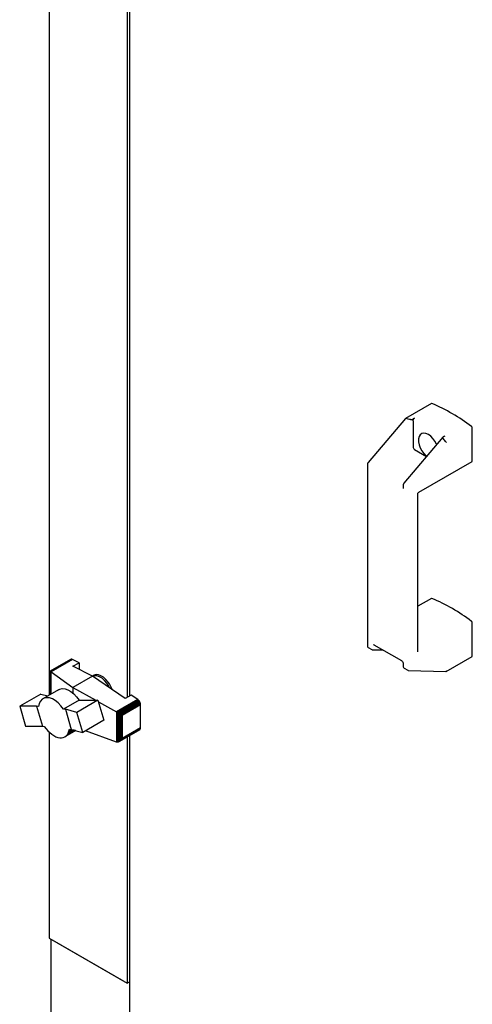
# Paper-space layout 'Sheet1' of a CAD drawing. Units: millimetres. Extents: x 36 to 761, y 99 to 508.
# Drawn here: x 36 to 62, y 237 to 293 of the extents above; entities that cross this region are included whole.
import ezdxf

# ---------------------------------------------------------------- set-up
doc = ezdxf.new("R2010")
doc.units = ezdxf.units.MM

psp = doc.layouts.new('Sheet1')

# ---------------------------------------------------------------- linework, layer by layer
at = {"color": 7, "linetype": 'Continuous', "lineweight": 25}
for p, q in [((38.106, 294.122), (38.106, 254.88)), ((42.525, 293.835), (42.525, 254.747)), ((42.66, 293.912), (42.66, 254.825)), ((59.774, 271.406), (58.302, 270.556)), ((58.299, 270.554), (56.184, 268.056)), ((58.324, 270.555), (58.331, 270.552)), ((58.736, 270.424), (58.736, 268.952)), ((58.824, 270.578), (58.743, 270.531)), ((60.426, 269.491), (58.217, 266.882)), ((60.475, 269.531), (60.557, 269.578)), ((62.095, 268.149), (62.095, 270.03)), ((60.576, 269.256), (60.581, 269.251)), ((58.824, 268.799), (59.506, 268.405)), ((56.145, 267.956), (56.145, 257.669)), ((59.064, 266.379), (62.082, 268.121)), ((58.178, 266.783), (58.178, 266.615)), ((59.002, 257.324), (59.002, 266.27)), ((59.774, 260.362), (59.002, 259.916)), ((62.095, 257.105), (62.095, 258.987)), ((56.19, 257.586), (56.402, 257.464)), ((56.442, 257.453), (57.041, 257.437)), ((56.521, 257.737), (58.077, 256.839)), ((39.321, 256.905), (38.162, 256.236)), ((39.354, 256.92), (38.169, 256.235)), ((39.394, 256.917), (38.189, 256.222)), ((39.438, 256.905), (38.222, 256.203)), ((39.354, 256.92), (39.321, 256.905)), ((39.394, 256.917), (39.354, 256.92)), ((39.438, 256.905), (39.394, 256.917)), ((39.802, 256.718), (39.438, 256.905)), ((39.451, 256.516), (39.802, 256.718)), ((39.802, 256.718), (39.802, 256.336)), ((58.178, 256.663), (58.178, 256.496)), ((60.61, 256.227), (62.082, 257.077)), ((38.162, 256.236), (38.161, 256.234)), ((38.161, 256.234), (38.169, 256.235)), ((38.161, 256.234), (38.161, 254.912)), ((38.169, 256.235), (38.175, 256.226)), ((38.175, 256.226), (38.175, 254.92)), ((38.175, 256.226), (38.189, 256.222)), ((38.189, 256.222), (38.208, 256.209)), ((38.208, 256.209), (38.208, 254.939)), ((38.208, 256.209), (38.222, 256.203)), ((38.222, 256.203), (39.448, 255.312)), ((40.555, 255.951), (39.451, 256.516)), ((58.223, 256.413), (58.435, 256.29)), ((58.475, 256.279), (60.593, 256.223)), ((40.555, 255.951), (39.448, 255.312)), ((42.413, 254.682), (40.555, 255.951)), ((40.62, 255.996), (40.576, 255.97)), ((38.638, 255.187), (37.754, 254.677)), ((39.448, 255.312), (40.749, 254.589)), ((39.448, 255.312), (39.448, 254.997)), ((37.627, 254.942), (36.436, 254.254)), ((37.627, 254.942), (38.025, 254.833)), ((39.804, 254.6), (38.92, 254.09)), ((40.874, 254.589), (39.681, 253.901)), ((39.804, 254.6), (39.917, 254.588)), ((39.917, 254.588), (40.874, 254.589)), ((40.874, 254.589), (41.209, 253.453)), ((40.898, 254.506), (41.924, 253.937)), ((43.131, 254.633), (41.924, 253.937)), ((43.171, 254.602), (41.974, 253.91)), ((43.212, 254.553), (42.032, 253.872)), ((43.244, 254.505), (42.091, 253.839)), ((43.27, 254.448), (42.151, 253.802)), ((42.764, 254.885), (42.413, 254.682)), ((43.131, 254.633), (42.764, 254.885)), ((43.171, 254.602), (43.131, 254.633)), ((43.212, 254.553), (43.171, 254.602)), ((43.244, 254.505), (43.212, 254.553)), ((43.27, 254.448), (43.244, 254.505)), ((43.285, 254.393), (43.27, 254.448)), ((37.394, 254.254), (36.436, 254.254)), ((36.436, 254.254), (36.767, 253.118)), ((37.503, 254.242), (37.394, 254.254)), ((37.394, 254.254), (37.723, 253.121)), ((39.032, 254.077), (38.92, 254.09)), ((39.681, 253.901), (39.032, 254.077)), ((39.032, 254.077), (39.363, 252.94)), ((40.015, 252.763), (39.681, 253.901)), ((41.924, 253.937), (41.93, 253.933)), ((41.93, 253.933), (41.93, 252.218)), ((41.93, 253.933), (41.974, 253.91)), ((41.974, 253.91), (41.985, 253.901)), ((41.985, 253.901), (42.032, 253.872)), ((41.985, 253.901), (41.985, 252.211)), ((42.032, 253.872), (42.04, 253.866)), ((43.285, 254.393), (42.196, 253.764)), ((43.292, 254.338), (42.237, 253.729)), ((43.292, 254.338), (43.285, 254.393)), ((43.292, 253.026), (43.292, 254.338)), ((41.209, 253.453), (40.015, 252.763)), ((42.04, 253.866), (42.04, 252.223)), ((42.04, 253.866), (42.091, 253.839)), ((42.091, 253.839), (42.102, 253.83)), ((42.102, 253.83), (42.102, 252.258)), ((42.102, 253.83), (42.151, 253.802)), ((42.151, 253.802), (42.164, 253.785)), ((42.164, 253.785), (42.164, 252.315)), ((42.164, 253.785), (42.196, 253.764)), ((42.196, 253.764), (42.215, 253.73)), ((42.215, 253.73), (42.215, 252.395)), ((42.215, 253.73), (42.237, 253.729)), ((42.237, 253.729), (42.237, 252.418)), ((36.767, 253.118), (37.723, 253.121)), ((37.723, 253.121), (37.833, 253.11)), ((37.833, 253.11), (37.931, 252.976)), ((37.931, 252.976), (38.033, 252.86)), ((38.033, 252.86), (38.14, 252.753)), ((38.106, 252.787), (38.106, 241.111)), ((38.14, 252.753), (38.256, 252.658)), ((39.617, 252.871), (38.996, 252.513)), ((39.606, 252.874), (39.075, 252.568)), ((39.561, 252.887), (39.138, 252.643)), ((39.491, 252.906), (39.19, 252.732)), ((39.19, 252.732), (39.227, 252.833)), ((39.227, 252.833), (39.251, 252.953)), ((39.397, 252.931), (39.227, 252.833)), ((39.251, 252.953), (39.363, 252.94)), ((39.363, 252.94), (40.015, 252.763)), ((41.924, 252.22), (40.173, 252.855)), ((43.244, 252.915), (42.091, 252.249)), ((43.27, 252.942), (42.151, 252.296)), ((43.285, 252.98), (42.196, 252.351)), ((43.292, 253.026), (42.237, 252.418)), ((43.244, 252.915), (43.27, 252.942)), ((43.27, 252.942), (43.285, 252.98)), ((43.285, 252.98), (43.292, 253.026)), ((38.256, 252.658), (38.37, 252.582)), ((38.37, 252.582), (38.485, 252.524)), ((38.485, 252.524), (38.598, 252.484)), ((38.598, 252.484), (38.709, 252.463)), ((38.709, 252.463), (38.811, 252.461)), ((38.811, 252.461), (38.908, 252.477)), ((38.908, 252.477), (38.996, 252.513)), ((38.996, 252.513), (39.075, 252.568)), ((39.075, 252.568), (39.138, 252.643)), ((39.138, 252.643), (39.19, 252.732)), ((41.93, 252.218), (41.924, 252.22)), ((41.974, 252.21), (41.93, 252.218)), ((41.985, 252.211), (41.974, 252.21)), ((42.032, 252.219), (41.985, 252.211)), ((42.04, 252.223), (42.032, 252.219)), ((42.091, 252.249), (42.04, 252.223)), ((42.102, 252.258), (42.091, 252.249)), ((42.151, 252.296), (42.102, 252.258)), ((42.164, 252.315), (42.151, 252.296)), ((42.196, 252.351), (42.164, 252.315)), ((42.215, 252.395), (42.196, 252.351)), ((42.237, 252.418), (42.215, 252.395)), ((42.525, 252.499), (42.525, 238.559)), ((42.66, 252.577), (42.66, 236.158)), ((38.106, 241.111), (42.525, 238.559)), ((38.209, 241.051), (38.209, 233.66)), ((38.283, 241.009), (42.349, 238.662)), ((42.525, 238.559), (42.66, 238.637))]:
    psp.add_line(p, q, dxfattribs=at)
at = {"color": 7, "linetype": 'Continuous', "lineweight": 25, "flags": 128}
for points in [[(60.074, 269.076), (60.064, 269.099), (59.974, 269.268), (59.863, 269.421), (59.736, 269.55), (59.602, 269.646), (59.468, 269.705), (59.341, 269.722), (59.23, 269.698), (59.14, 269.633), (59.077, 269.531), (59.045, 269.398), (59.045, 269.241), (59.077, 269.071), (59.14, 268.896), (59.23, 268.728), (59.341, 268.575), (59.468, 268.446), (59.511, 268.411)], [(40.551, 255.954), (40.554, 255.956), (40.576, 255.97)], [(41.543, 255.276), (41.482, 255.396), (41.371, 255.565), (41.243, 255.713), (41.103, 255.833), (40.96, 255.918), (40.819, 255.964), (40.689, 255.97), (40.579, 255.935)], [(41.449, 255.618), (41.321, 255.767), (41.182, 255.888), (41.039, 255.976), (40.898, 256.027), (40.766, 256.039), (40.649, 256.01), (40.62, 255.996)], [(38.638, 255.187), (38.713, 255.221), (38.854, 255.246), (39.009, 255.229), (39.174, 255.172), (39.341, 255.076), (39.506, 254.946), (39.662, 254.785), (39.804, 254.6)], [(38.92, 254.09), (38.778, 254.275), (38.622, 254.435), (38.457, 254.566), (38.289, 254.661), (38.125, 254.718), (37.969, 254.735), (37.829, 254.711), (37.708, 254.646), (37.611, 254.544), (37.542, 254.407), (37.503, 254.242)]]:
    psp.add_lwpolyline(points, dxfattribs=at)
at = {"color": 7, "linetype": 'Continuous', "lineweight": 25}
for centre, radius, start, end in [((59.787, 271.381), 0.0278, 63.0289, 116.7334), ((55.55, 261.438), 10.836, 53.0951, 66.9102), ((61.997, 270.026), 0.0975, 2.8741, 52.5236), ((58.928, 268.961), 0.192, 182.6055, 237.3945), ((62.064, 268.146), 0.0305, 304.6275, 6.6846), ((59.787, 260.338), 0.0278, 63.0289, 116.7334), ((55.55, 250.394), 10.836, 53.0951, 66.9102), ((61.997, 258.982), 0.0975, 2.8741, 52.5236), ((62.064, 257.102), 0.0305, 304.6275, 6.6846), ((40.179, 254.658), 1.592, 19.2862, 37.0655)]:
    psp.add_arc(centre, radius, start, end, dxfattribs=at)
for centre, major_axis, ratio, start_param, end_param in [((58.341, 270.507), (-0.0406, 0.0486), 0.425063, 5.562982, 6.357043), ((44.02, 251.676), (16.191, 17.961), 0.381749, 0.193183, 0.219425), ((44.02, 251.676), (16.191, 17.961), 0.381749, 6.226184, 6.252426), ((60.586, 269.211), (-0.0406, 0.0486), 0.425063, 3.853214, 5.285039), ((60.586, 256.286), (-0.0157, 0.0618), 0.691524, 2.948871, 4.119794)]:
    psp.add_ellipse(centre, major_axis=major_axis, ratio=ratio, start_param=start_param, end_param=end_param, dxfattribs=at)
for points, knots in [([(58.594, 270.49), (58.598, 270.489), (58.608, 270.488), (58.631, 270.489), (58.672, 270.498), (58.711, 270.513), (58.736, 270.527), (58.743, 270.531)], [0, 0, 0, 0, 0.0780004, 0.1905423, 0.4013798, 0.8282126, 1, 1, 1, 1]), ([(58.736, 270.424), (58.737, 270.436), (58.739, 270.46), (58.754, 270.5), (58.777, 270.536), (58.802, 270.563), (58.818, 270.573), (58.824, 270.578)], [0, 0, 0, 0, 0.2162492, 0.4325187, 0.6482023, 0.8627023, 1, 1, 1, 1]), ([(60.475, 269.531), (60.454, 269.516), (60.427, 269.498), (60.411, 269.469), (60.408, 269.455), (60.41, 269.444), (60.414, 269.44), (60.415, 269.439)], [0, 0, 0, 0, 0.563301, 0.721404, 0.880575, 0.962799, 1, 1, 1, 1]), ([(56.184, 268.056), (56.176, 268.046), (56.159, 268.023), (56.147, 267.987), (56.146, 267.964), (56.145, 267.956)], [0, 0, 0, 0, 0.34047, 0.781556, 1, 1, 1, 1]), ([(58.217, 266.882), (58.209, 266.872), (58.192, 266.849), (58.18, 266.813), (58.179, 266.79), (58.178, 266.783)], [0, 0, 0, 0, 0.34047, 0.781556, 1, 1, 1, 1]), ([(58.178, 266.615), (58.178, 266.608), (58.177, 266.592), (58.171, 266.583), (58.171, 266.583), (58.171, 266.583)], [0, 0, 0, 0, 0.295024, 0.657578, 1, 1, 1, 1]), ([(59.003, 266.276), (59.003, 266.279), (59.001, 266.297), (59.015, 266.33), (59.037, 266.361), (59.057, 266.373), (59.062, 266.376)], [0, 0, 0, 0, 0.073564, 0.441774, 0.839239, 1, 1, 1, 1]), ([(56.145, 257.669), (56.147, 257.655), (56.15, 257.63), (56.168, 257.601), (56.184, 257.591), (56.19, 257.588)], [0, 0, 0, 0, 0.43912, 0.778939, 1, 1, 1, 1]), ([(56.402, 257.465), (56.405, 257.463), (56.416, 257.455), (56.431, 257.453), (56.442, 257.453)], [0, 0, 0, 0, 0.2440644, 1, 1, 1, 1]), ([(56.49, 257.746), (56.49, 257.746), (56.49, 257.747), (56.493, 257.748), (56.509, 257.744), (56.519, 257.738), (56.521, 257.737)], [0, 0, 0, 0, 0.07499, 0.556614, 0.905249, 1, 1, 1, 1]), ([(58.077, 256.839), (58.084, 256.834), (58.1, 256.824), (58.128, 256.795), (58.154, 256.755), (58.172, 256.712), (58.178, 256.681), (58.178, 256.667), (58.178, 256.663)], [0, 0, 0, 0, 0.147453, 0.337059, 0.539333, 0.747015, 0.933441, 1, 1, 1, 1]), ([(58.178, 256.496), (58.18, 256.481), (58.183, 256.456), (58.201, 256.427), (58.217, 256.418), (58.223, 256.414)], [0, 0, 0, 0, 0.43912, 0.778939, 1, 1, 1, 1]), ([(58.435, 256.292), (58.438, 256.29), (58.449, 256.281), (58.464, 256.28), (58.475, 256.279)], [0, 0, 0, 0, 0.2440644, 1, 1, 1, 1])]:
    psp.add_open_spline(points, degree=3, knots=knots, dxfattribs=at)

doc.saveas('drawing.dxf')
